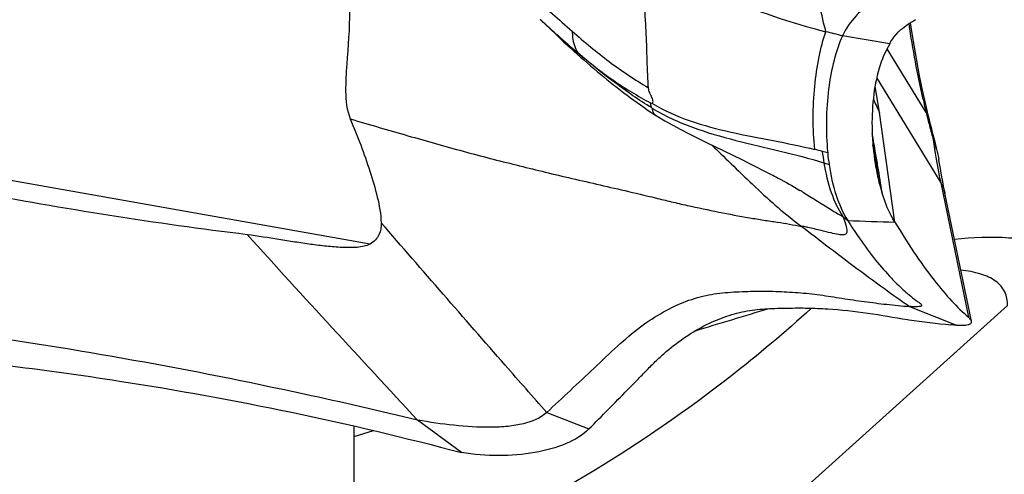
# Model space of a CAD drawing. Units: millimetres. Extents: x 0 to 594, y 0 to 420.
# Drawn here: x 449 to 452, y 272 to 274 of the extents above; entities that cross this region are included whole.
import ezdxf

# ---------------------------------------------------------------- set-up
doc = ezdxf.new("R2010")
doc.units = ezdxf.units.MM
doc.header["$LTSCALE"] = 32.67
doc.layers.add('607078340-000_CL', color=7, linetype='CONTINUOUS')
doc.layers.add('607088358-000_CL', color=7, linetype='CONTINUOUS')

msp = doc.modelspace()

# ---------------------------------------------------------------- linework, layer by layer
at = {"layer": '607078340-000_CL', "color": 7, "linetype": 'CONTINUOUS'}
for p, q in [((450.7274, 273.6463), (450.7556, 273.6192)), ((451.8381, 273.6162), (451.8351, 273.6374)), ((450.7556, 273.6192), (450.7764, 273.5994)), ((450.7764, 273.5994), (450.797, 273.58)), ((450.797, 273.58), (450.8174, 273.5612)), ((451.7424, 273.3677), (451.729, 273.4467)), ((451.8843, 273.3741), (451.8802, 273.3919)), ((451.0731, 273.359), (451.0736, 273.3587)), ((451.8984, 273.3181), (451.8948, 273.3319)), ((451.9021, 273.3045), (451.8984, 273.3181)), ((451.903, 273.3013), (451.9021, 273.3045)), ((451.9059, 273.2905), (451.903, 273.3013)), ((451.9209, 273.2197), (451.9196, 273.2281)), ((451.3469, 273.2185), (451.4176, 273.1826)), ((451.9311, 273.1609), (451.9275, 273.1802)), ((452.017, 272.743), (451.938, 273.1259)), ((451.6328, 273.0561), (451.6469, 273.0445)), ((451.4137, 272.1489), (452.1254, 272.7896)), ((451.8257, 272.7481), (451.8299, 272.7475)), ((450.4917, 272.3495), (450.3602, 272.4469)), ((450.1703, 272.3975), (450.2283, 272.4157))]:
    msp.add_line(p, q, dxfattribs=at)
at = {"layer": '607078340-000_CL', "color": 9, "linetype": 'CONTINUOUS'}
for p, q in [((450.7279, 273.6468), (450.7483, 273.6261)), ((451.7727, 273.5732), (451.6314, 273.5975)), ((451.8813, 273.3683), (451.7649, 273.559)), ((451.7336, 273.4711), (451.9252, 273.1574)), ((451.0574, 273.3967), (451.0608, 273.3957)), ((451.788, 273.0397), (451.7424, 273.3677)), ((450.2181, 272.9739), (448.7963, 273.2252)), ((451.5757, 273.2172), (451.5914, 273.2118)), ((451.3211, 273.1921), (451.329, 273.1845)), ((451.9252, 273.1574), (452.0082, 272.7552)), ((451.8318, 272.787), (451.9729, 272.7311)), ((450.7467, 272.4696), (450.8729, 272.4203))]:
    msp.add_line(p, q, dxfattribs=at)
at = {"layer": '607078340-000_CL', "color": 7, "linetype": 'CONTINUOUS'}
for points in [[(451.8802, 273.3919), (451.8709, 273.4344), (451.862, 273.4781), (451.8535, 273.5232), (451.8456, 273.5693), (451.8381, 273.6162)], [(450.8174, 273.5612), (450.8276, 273.552), (450.8376, 273.5429), (450.8477, 273.534), (450.8576, 273.5252), (450.8676, 273.5165), (450.8775, 273.5079)], [(450.8775, 273.5079), (450.8873, 273.4995), (450.8972, 273.4911), (450.9071, 273.4829), (450.9169, 273.4747), (450.9268, 273.4666), (450.9368, 273.4586), (450.9468, 273.4506), (450.9569, 273.4426), (450.967, 273.4348), (450.977, 273.4272), (450.9869, 273.4196), (450.9969, 273.4122), (451.0068, 273.4049), (451.0168, 273.3978), (451.0267, 273.3907)], [(451.0267, 273.3907), (451.0366, 273.3837), (451.0465, 273.3769), (451.0564, 273.3702), (451.0662, 273.3635), (451.0731, 273.359)], [(451.8948, 273.3319), (451.8912, 273.3458), (451.8877, 273.3599), (451.8843, 273.3741)], [(451.0739, 273.3588), (451.0767, 273.3571), (451.0998, 273.3433), (451.1235, 273.3299), (451.1479, 273.3168), (451.173, 273.3039), (451.1985, 273.2912), (451.2242, 273.2786), (451.2768, 273.2532)], [(451.9131, 273.259), (451.9098, 273.2747), (451.9059, 273.2905)], [(451.2768, 273.2532), (451.3035, 273.2401), (451.3304, 273.2268), (451.3469, 273.2185)], [(451.9275, 273.1802), (451.9241, 273.1998), (451.9209, 273.2197)], [(451.938, 273.1259), (451.9347, 273.1418), (451.9311, 273.1609)]]:
    msp.add_lwpolyline(points, dxfattribs=at)
at = {"layer": '607078340-000_CL', "color": 9, "linetype": 'CONTINUOUS'}
for centre, radius, start, end in [((453.0879, 276.1463), 3.4376, 226.6442, 227.8141), ((446.4525, 253.0296), 21.2098, 75.86699, 76.00457), ((453.0966, 274.0303), 1.5077, 204.3887, 206.0744), ((453.9943, 273.8791), 2.1739, 192.558, 193.4149), ((453.7935, 273.8316), 1.9675, 193.4263, 193.6184), ((453.6682, 273.8041), 1.8393, 193.7011, 193.9814), ((453.6841, 273.808), 1.8557, 193.9819, 194.5355), ((453.7007, 273.8123), 1.8728, 194.5351, 194.8084), ((453.7365, 273.8219), 1.9098, 194.812, 196.1439), ((440.5846, 271.3471), 11.3066, 9.67003, 9.96976), ((454.1949, 273.621), 2.3166, 188.1941, 190.4498), ((451.2546, 272.0712), 1.222, 74.9918, 76.0628), ((445.8166, 272.2294), 5.997, 9.66655, 10.0016), ((451.2916, 272.2098), 1.0786, 74.1044, 74.9854), ((452.271, 273.33), 0.7044, 186.3983, 189.2219), ((447.4673, 272.5083), 4.323, 8.599, 9.6963), ((444.3608, 271.9916), 7.4758, 9.34901, 9.66221), ((446.5341, 272.3474), 5.2736, 8.4932, 9.3706), ((453.9828, 273.583), 2.1011, 190.4777, 191.6857), ((452.1462, 285.6975), 12.6629, 267.74021, 268.37869), ((455.7732, 278.3901), 6.8506, 234.10564, 234.87645)]:
    msp.add_arc(centre, radius, start, end, dxfattribs=at)
at = {"layer": '607078340-000_CL', "color": 7, "linetype": 'CONTINUOUS'}
for centre, radius, start, end in [((451.609, 273.1717), 0.316, 15.0976, 16.6293), ((452.3119, 273.3187), 0.7284, 185.6366, 188.4339), ((452.2857, 273.2956), 0.562, 194.5268, 197.5383), ((485.2403, 304.953), 47.6789, 222.07665, 222.9823), ((482.2648, 170.77), 106.5742, 106.828185, 106.953596)]:
    msp.add_arc(centre, radius, start, end, dxfattribs=at)
for points, knots in [([(449.9883, 273.9854), (450.0094, 273.9822), (450.0477, 273.9655), (450.0885, 273.9254), (450.1159, 273.8825), (450.1396, 273.8267), (450.154, 273.7563), (450.1594, 273.6468), (450.1496, 273.5389), (450.1429, 273.4311), (450.1481, 273.3748), (450.1589, 273.3489)], [0, 0, 0, 0, 0.090214, 0.169337, 0.239424, 0.304223, 0.425048, 0.540816, 0.767634, 0.881287, 1, 1, 1, 1]), ([(451.046, 273.5601), (451.045, 273.5882), (451.0428, 273.6445), (451.0357, 273.7264), (451.0227, 273.8008), (451.0065, 273.8462), (450.9953, 273.8646)], [0, 0, 0, 0, 0.27141, 0.542877, 0.79168, 1, 1, 1, 1]), ([(451.582, 273.6098), (451.5794, 273.6187), (451.5697, 273.6555), (451.5629, 273.6929), (451.5587, 273.7214)], [0, 0, 0, 0, 0.243237, 1, 1, 1, 1]), ([(451.7348, 273.7151), (451.7246, 273.7048), (451.7026, 273.6868), (451.6636, 273.6515), (451.6411, 273.6196), (451.6314, 273.5975)], [0, 0, 0, 0, 0.276148, 0.539565, 1, 1, 1, 1]), ([(451.7727, 273.5732), (451.7761, 273.5803), (451.7951, 273.6107), (451.8252, 273.6327), (451.8496, 273.646)], [0, 0, 0, 0, 0.220188, 1, 1, 1, 1]), ([(451.6314, 273.5975), (451.6207, 273.5742), (451.6034, 273.5215), (451.5879, 273.436), (451.5815, 273.3429), (451.5839, 273.279), (451.587, 273.2471)], [0, 0, 0, 0, 0.215657, 0.463634, 0.729993, 1, 1, 1, 1]), ([(451.7727, 273.5732), (451.7587, 273.5507), (451.7373, 273.4973), (451.7211, 273.409), (451.7178, 273.3126), (451.7239, 273.2468), (451.7292, 273.2141)], [0, 0, 0, 0, 0.216003, 0.463249, 0.729722, 1, 1, 1, 1]), ([(451.0606, 273.3815), (451.0614, 273.3788), (451.0639, 273.3706), (451.0685, 273.3624), (451.0734, 273.3592)], [0, 0, 0, 0, 0.330314, 1, 1, 1, 1]), ([(450.1589, 273.3489), (450.1698, 273.323), (450.1903, 273.2714), (450.2179, 273.1934), (450.2407, 273.1163), (450.2505, 273.0639), (450.2512, 273.038)], [0, 0, 0, 0, 0.258371, 0.512505, 0.761335, 1, 1, 1, 1]), ([(451.9019, 273.2909), (451.9029, 273.2884), (451.9063, 273.2789), (451.9096, 273.2693), (451.9117, 273.2621)], [0, 0, 0, 0, 0.258037, 1, 1, 1, 1]), ([(451.914, 273.2539), (451.9146, 273.2517), (451.9168, 273.2432), (451.9186, 273.2345), (451.9196, 273.2281)], [0, 0, 0, 0, 0.258865, 1, 1, 1, 1]), ([(451.5757, 273.2172), (451.5806, 273.1872), (451.5937, 273.1312), (451.6178, 273.0784), (451.6328, 273.0561)], [0, 0, 0, 0, 0.529357, 1, 1, 1, 1]), ([(451.5914, 273.2118), (451.596, 273.1809), (451.6085, 273.123), (451.632, 273.068), (451.6469, 273.0445)], [0, 0, 0, 0, 0.52843, 1, 1, 1, 1]), ([(451.7292, 273.2141), (451.73, 273.2091), (451.7335, 273.1891), (451.7379, 273.1693), (451.7417, 273.1547)], [0, 0, 0, 0, 0.253697, 1, 1, 1, 1]), ([(451.4176, 273.1826), (451.4247, 273.1789), (451.454, 273.1638), (451.4831, 273.1481), (451.5042, 273.1348)], [0, 0, 0, 0, 0.244001, 1, 1, 1, 1]), ([(449.8505, 273.0021), (449.7133, 273.0184), (449.4384, 273.058), (449.1646, 273.1048), (449.0275, 273.1303)], [0, 0, 0, 0, 0.497594, 1, 1, 1, 1]), ([(451.788, 273.0397), (451.7841, 273.0461), (451.7687, 273.0737), (451.7571, 273.1033), (451.7498, 273.1263)], [0, 0, 0, 0, 0.235538, 1, 1, 1, 1]), ([(451.6328, 273.0561), (451.6358, 273.0477), (451.6399, 273.0363), (451.6435, 273.0221), (451.6449, 273.0135), (451.644, 273.0055), (451.6384, 273.0019), (451.6332, 273.001), (451.6266, 273.0013), (451.6143, 273.0031), (451.5945, 273.0078), (451.5643, 273.0153), (451.5412, 273.0209), (451.528, 273.0239)], [0, 0, 0, 0, 0.156812, 0.212896, 0.255988, 0.312477, 0.33682, 0.366397, 0.404533, 0.452835, 0.583087, 0.762365, 1, 1, 1, 1]), ([(450.2512, 273.038), (450.2516, 273.0258), (450.249, 273.0066), (450.2345, 272.9855), (450.2239, 272.9773), (450.2181, 272.9739)], [0, 0, 0, 0, 0.481304, 0.72919, 1, 1, 1, 1]), ([(451.6469, 273.0445), (451.6578, 273.027), (451.6844, 272.9866), (451.7272, 272.928), (451.7613, 272.8889), (451.778, 272.8714)], [0, 0, 0, 0, 0.284862, 0.667014, 1, 1, 1, 1]), ([(451.788, 273.0397), (451.8241, 272.9798), (451.8773, 272.8978), (451.9548, 272.8055), (451.9908, 272.7701), (452.0082, 272.7552)], [0, 0, 0, 0, 0.581494, 0.809133, 1, 1, 1, 1]), ([(450.218, 272.9738), (450.2125, 272.9706), (450.1996, 272.9665), (450.1715, 272.9628), (450.1337, 272.9632), (450.0874, 272.9671), (450.0403, 272.973), (449.9929, 272.98), (449.9296, 272.9901), (449.8822, 272.9977), (449.8505, 273.0021)], [0, 0, 0, 0, 0.050964, 0.107713, 0.228822, 0.354828, 0.482887, 0.61193, 0.741392, 1, 1, 1, 1]), ([(451.9666, 272.9888), (452.0206, 272.9943), (452.0987, 272.9978), (452.1965, 272.9865), (452.2563, 272.9714), (452.3052, 272.9496), (452.3419, 272.9212), (452.3648, 272.886), (452.3692, 272.8596), (452.369, 272.8468)], [0, 0, 0, 0, 0.346257, 0.495403, 0.626245, 0.738567, 0.834219, 0.918419, 1, 1, 1, 1]), ([(451.778, 272.8714), (451.782, 272.8673), (451.7973, 272.8516), (451.8133, 272.8367), (451.8256, 272.8262)], [0, 0, 0, 0, 0.262763, 1, 1, 1, 1]), ([(452.1254, 272.7896), (452.1256, 272.8038), (452.1204, 272.8328), (452.0892, 272.867), (452.0422, 272.8875), (452.0059, 272.8936), (451.9857, 272.8955)], [0, 0, 0, 0, 0.219978, 0.434378, 0.687008, 1, 1, 1, 1]), ([(450.7467, 272.4696), (450.7702, 272.4916), (450.8171, 272.5358), (450.888, 272.6017), (450.9559, 272.6671), (451.0237, 272.7259), (451.0929, 272.771), (451.1615, 272.8037), (451.2298, 272.8234), (451.2975, 272.8308), (451.3646, 272.833), (451.4316, 272.8328), (451.4982, 272.8291), (451.5643, 272.8225), (451.63, 272.8114), (451.6965, 272.8016), (451.7639, 272.7932), (451.8091, 272.7888), (451.8318, 272.787)], [0, 0, 0, 0, 0.079865, 0.15962, 0.239645, 0.3136, 0.381405, 0.443622, 0.501282, 0.556477, 0.611919, 0.667364, 0.722392, 0.777114, 0.831764, 0.887528, 0.943693, 1, 1, 1, 1]), ([(451.8256, 272.8262), (451.8324, 272.8204), (451.8427, 272.8119), (451.8551, 272.8028), (451.8617, 272.7978), (451.865, 272.7956), (451.8664, 272.7944)], [0, 0, 0, 0, 0.521096, 0.770666, 0.892608, 1, 1, 1, 1]), ([(451.8664, 272.7944), (451.8678, 272.7932), (451.8695, 272.7896), (451.8657, 272.7874), (451.8596, 272.7864), (451.848, 272.7858), (451.8378, 272.7865), (451.8318, 272.787)], [0, 0, 0, 0, 0.127762, 0.184638, 0.27661, 0.573499, 1, 1, 1, 1]), ([(451.5379, 272.7815), (451.4599, 272.7101), (451.1261, 272.4289), (450.749, 272.2008), (450.451, 272.0584)], [0, 0, 0, 0, 0.242626, 1, 1, 1, 1]), ([(450.8729, 272.4203), (450.8922, 272.4398), (450.9305, 272.479), (450.9789, 272.5276), (451.0174, 272.5667), (451.0459, 272.5965), (451.0744, 272.6255), (451.1127, 272.6603), (451.1619, 272.6975), (451.2224, 272.7335), (451.2838, 272.759), (451.3453, 272.7752), (451.4066, 272.7809), (451.4671, 272.7825), (451.5274, 272.7828), (451.6075, 272.7795), (451.7073, 272.7686), (451.7861, 272.7542), (451.8257, 272.7481)], [0, 0, 0, 0, 0.075955, 0.151761, 0.189813, 0.228067, 0.265842, 0.302346, 0.371369, 0.436023, 0.496882, 0.554953, 0.611256, 0.667038, 0.722642, 0.778123, 0.888969, 1, 1, 1, 1]), ([(452.017, 272.7428), (452.0168, 272.7438), (452.015, 272.7486), (452.0114, 272.7525), (452.0082, 272.7552)], [0, 0, 0, 0, 0.195468, 1, 1, 1, 1]), ([(451.9729, 272.7311), (451.9716, 272.7311), (451.9658, 272.7314), (451.96, 272.7319), (451.9555, 272.7323)], [0, 0, 0, 0, 0.236298, 1, 1, 1, 1]), ([(451.9729, 272.7311), (451.9795, 272.7308), (451.9908, 272.7307), (452.0039, 272.7317), (452.0115, 272.734), (452.0152, 272.7361), (452.0173, 272.7393), (452.0173, 272.7417), (452.017, 272.7428)], [0, 0, 0, 0, 0.390895, 0.677759, 0.782074, 0.863281, 0.9302, 1, 1, 1, 1]), ([(450.3602, 272.4469), (450.2474, 272.474), (449.7964, 272.5772), (449.3407, 272.6598), (448.9975, 272.7084)], [0, 0, 0, 0, 0.250796, 1, 1, 1, 1]), ([(449.1212, 272.6117), (449.2371, 272.5977), (449.6981, 272.5342), (450.1549, 272.4392), (450.4917, 272.3495)], [0, 0, 0, 0, 0.250958, 1, 1, 1, 1]), ([(450.7467, 272.4696), (450.7278, 272.452), (450.687, 272.4361), (450.6294, 272.4271), (450.5595, 272.4237), (450.4689, 272.4296), (450.3962, 272.4404), (450.3602, 272.4469)], [0, 0, 0, 0, 0.195274, 0.313669, 0.443545, 0.723115, 1, 1, 1, 1]), ([(450.8729, 272.4202), (450.8539, 272.4012), (450.8008, 272.3707), (450.708, 272.3462), (450.6019, 272.3375), (450.5283, 272.3432), (450.4917, 272.3495)], [0, 0, 0, 0, 0.202554, 0.447446, 0.72002, 1, 1, 1, 1])]:
    msp.add_open_spline(points, degree=3, knots=knots, dxfattribs=at)
at = {"layer": '607078340-000_CL', "color": 9, "linetype": 'CONTINUOUS'}
for points, knots in [([(450.9953, 273.8646), (451.0832, 273.8071), (451.2727, 273.7054), (451.4765, 273.6369), (451.582, 273.6098)], [0, 0, 0, 0, 0.490955, 1, 1, 1, 1]), ([(450.7056, 273.7155), (450.7249, 273.6983), (450.764, 273.6635), (450.803, 273.6287), (450.823, 273.6114)], [0, 0, 0, 0, 0.494606, 1, 1, 1, 1]), ([(450.823, 273.6114), (450.823, 273.6051), (450.8242, 273.5828), (450.8307, 273.5601), (450.8396, 273.5467)], [0, 0, 0, 0, 0.282607, 1, 1, 1, 1]), ([(450.823, 273.6114), (450.8586, 273.5796), (450.9314, 273.5187), (451.0104, 273.4659), (451.0509, 273.4419)], [0, 0, 0, 0, 0.503232, 1, 1, 1, 1]), ([(451.5489, 273.2572), (451.5453, 273.2884), (451.5421, 273.3516), (451.5467, 273.4446), (451.5593, 273.5313), (451.5732, 273.5855), (451.582, 273.6098)], [0, 0, 0, 0, 0.263885, 0.530853, 0.782399, 1, 1, 1, 1]), ([(451.8724, 273.4064), (451.864, 273.4441), (451.849, 273.5195), (451.8362, 273.5953), (451.8306, 273.6331)], [0, 0, 0, 0, 0.50285, 1, 1, 1, 1]), ([(451.0509, 273.4419), (451.0495, 273.46), (451.0478, 273.4994), (451.0467, 273.5388), (451.046, 273.5601)], [0, 0, 0, 0, 0.460597, 1, 1, 1, 1]), ([(450.8396, 273.5468), (450.8739, 273.5178), (450.9433, 273.463), (451.0189, 273.4168), (451.0574, 273.3967)], [0, 0, 0, 0, 0.508278, 1, 1, 1, 1]), ([(451.0606, 273.3815), (451.0228, 273.4053), (450.9467, 273.4574), (450.8754, 273.5157), (450.8396, 273.5468)], [0, 0, 0, 0, 0.485383, 1, 1, 1, 1]), ([(451.0608, 273.3957), (451.0619, 273.396), (451.0641, 273.3973), (451.0651, 273.4016), (451.0637, 273.4068), (451.0612, 273.4131), (451.0578, 273.42), (451.0535, 273.4295), (451.0517, 273.437), (451.0509, 273.4419)], [0, 0, 0, 0, 0.066146, 0.13924, 0.245047, 0.383748, 0.542434, 0.703295, 1, 1, 1, 1]), ([(451.0606, 273.3815), (451.0595, 273.3854), (451.0578, 273.3903), (451.0574, 273.3955), (451.0574, 273.3967)], [0, 0, 0, 0, 0.767469, 1, 1, 1, 1]), ([(451.0606, 273.3815), (451.0991, 273.3582), (451.1817, 273.3204), (451.3124, 273.2832), (451.4449, 273.2536), (451.5326, 273.2303), (451.5757, 273.2172)], [0, 0, 0, 0, 0.248778, 0.498843, 0.750341, 1, 1, 1, 1]), ([(451.0608, 273.3957), (451.097, 273.3741), (451.1749, 273.3397), (451.3395, 273.2967), (451.466, 273.2778), (451.5489, 273.2572)], [0, 0, 0, 0, 0.248006, 0.497099, 1, 1, 1, 1]), ([(451.8839, 273.3758), (451.884, 273.3752), (451.8842, 273.3725), (451.8826, 273.37), (451.8813, 273.3683)], [0, 0, 0, 0, 0.211486, 1, 1, 1, 1]), ([(450.159, 273.3488), (450.2162, 273.3318), (450.3287, 273.2989), (450.4681, 273.2595), (450.5763, 273.2305), (450.655, 273.211), (450.733, 273.1916), (450.8412, 273.166), (450.9545, 273.1401), (451.057, 273.1159), (451.1192, 273.1006), (451.1823, 273.0861), (451.2602, 273.0697), (451.3366, 273.0554), (451.3949, 273.0457), (451.4472, 273.0381), (451.485, 273.0316), (451.5093, 273.027)], [0, 0, 0, 0, 0.128941, 0.253172, 0.31276, 0.370969, 0.428133, 0.486421, 0.610986, 0.679163, 0.713959, 0.749193, 0.819132, 0.88574, 0.917119, 0.946623, 1, 1, 1, 1]), ([(451.9019, 273.2909), (451.9023, 273.2918), (451.9035, 273.2951), (451.9037, 273.2988), (451.903, 273.3013)], [0, 0, 0, 0, 0.275183, 1, 1, 1, 1]), ([(451.2394, 273.2713), (451.2462, 273.2649), (451.2736, 273.2387), (451.3007, 273.2121), (451.3211, 273.1921)], [0, 0, 0, 0, 0.247006, 1, 1, 1, 1]), ([(451.329, 273.1845), (451.343, 273.1709), (451.4005, 273.1155), (451.4607, 273.0626), (451.5093, 273.027)], [0, 0, 0, 0, 0.245202, 1, 1, 1, 1]), ([(451.9252, 273.1574), (451.9267, 273.155), (451.9323, 273.1451), (451.9362, 273.1342), (451.9379, 273.1258)], [0, 0, 0, 0, 0.253262, 1, 1, 1, 1]), ([(451.5112, 273.1305), (451.5106, 273.1309), (451.5084, 273.1325), (451.506, 273.134), (451.5042, 273.1348)], [0, 0, 0, 0, 0.276671, 1, 1, 1, 1]), ([(451.5113, 273.1305), (451.5417, 273.1121), (451.5813, 273.0859), (451.6224, 273.0619), (451.6328, 273.0561)], [0, 0, 0, 0, 0.748726, 1, 1, 1, 1]), ([(450.7467, 272.4696), (450.7053, 272.5167), (450.6015, 272.6344), (450.4367, 272.8242), (450.313, 272.9666), (450.2513, 273.038)], [0, 0, 0, 0, 0.249475, 0.624517, 1, 1, 1, 1]), ([(451.5093, 273.027), (451.5292, 273.0116), (451.611, 272.9485), (451.6935, 272.8863), (451.7568, 272.8405)], [0, 0, 0, 0, 0.243586, 1, 1, 1, 1]), ([(451.528, 273.0239), (451.5264, 273.0243), (451.5202, 273.0255), (451.514, 273.0267), (451.5093, 273.027)], [0, 0, 0, 0, 0.25559, 1, 1, 1, 1])]:
    msp.add_open_spline(points, degree=3, knots=knots, dxfattribs=at)
msp.add_open_spline([(450.7794, 273.5992), (450.7992, 273.5813), (450.8191, 273.5637), (450.8396, 273.5468)], degree=3, dxfattribs=at)
at = {"layer": '607078340-000_CL', "color": 7, "linetype": 'CONTINUOUS'}
msp.add_open_spline([(451.8299, 272.7475), (451.8716, 272.7412), (451.9135, 272.7363), (451.9555, 272.7323)], degree=3, dxfattribs=at)
at = {"layer": '607088358-000_CL', "color": 7, "linetype": 'CONTINUOUS'}
msp.add_line((450.1703, 265.8628), (450.1703, 272.4291), dxfattribs=at)

doc.saveas('drawing.dxf')
